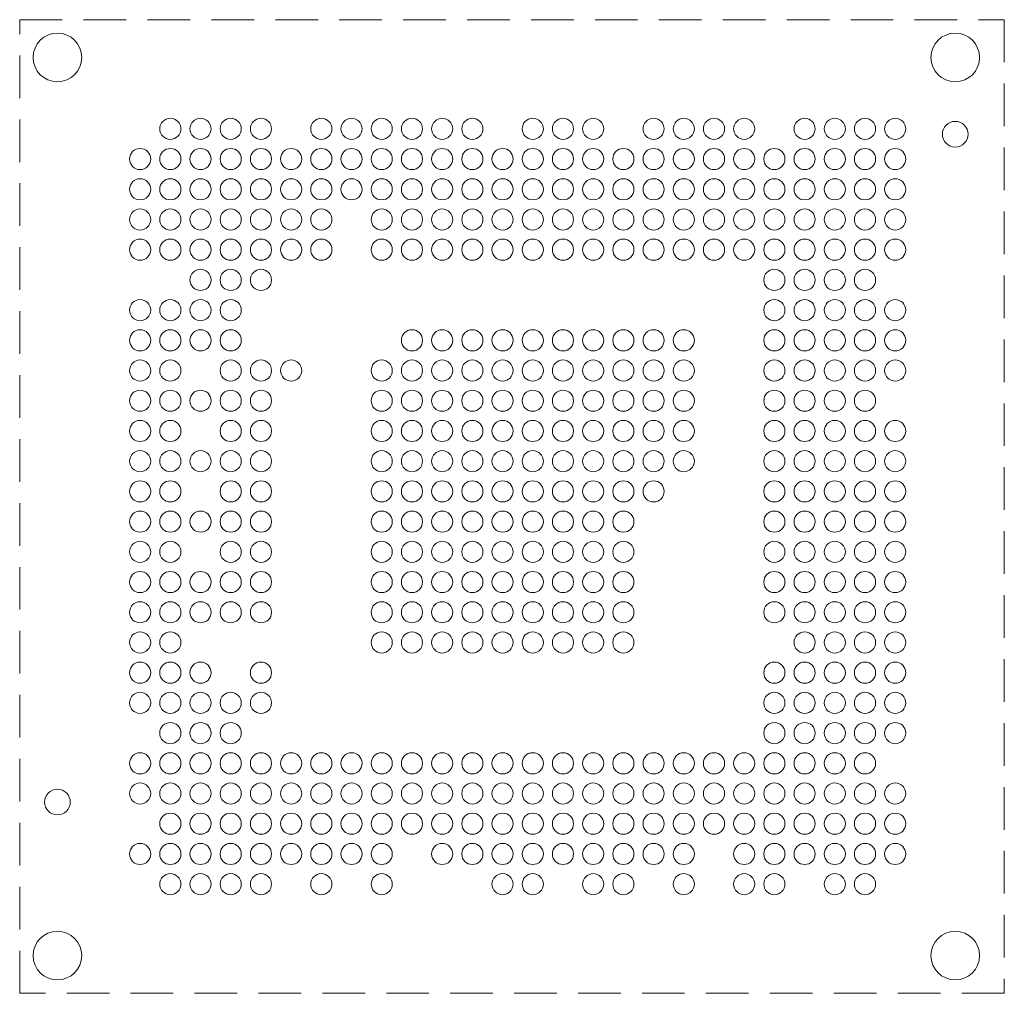
# Model space of a CAD drawing. Units: millimetres. Extents: x -16.1 to 16.5, y -16.1 to 16.1.
import ezdxf

# ---------------------------------------------------------------- set-up
doc = ezdxf.new("R2010")
doc.units = ezdxf.units.MM
doc.header["$LTSCALE"] = 5.08
doc.linetypes.add('STYLE_11', pattern=[0.416641, 0.277786, -0.138855])
doc.layers.add('None', color=7, linetype='Continuous', lineweight=5)

# ---------------------------------------------------------------- blocks, each defined once
blk = doc.blocks.new("0.0250' dia. pad")
at = {"layer": 'None', "color": 7, "linetype": 'Continuous', "lineweight": 9}
blk.add_circle((0, 0), 0.35, dxfattribs=at)

msp = doc.modelspace()

# ---------------------------------------------------------------- linework, layer by layer
at = {"layer": 'None', "color": 7, "linetype": 'STYLE_11', "lineweight": 9}
msp.add_lwpolyline([(-16.113, 16.113), (16.487, 16.113), (16.487, -16.113), (-16.113, -16.113)], close=True, dxfattribs=at)
at = {"layer": 'None', "color": 7, "linetype": 'Continuous', "lineweight": 9}
for centre, radius in [((-14.863, 14.862), 0.805), ((14.862, 14.862), 0.805), ((14.862, 12.322), 0.425), ((-14.863, -9.782), 0.425), ((-14.863, -14.863), 0.805), ((14.862, -14.863), 0.805)]:
    msp.add_circle(centre, radius, dxfattribs=at)

# ---------------------------------------------------------------- block references
at = {"layer": 'None', "color": 7, "xscale": -1, "rotation": 180}
for p in [(-11.125, 12.5), (-10.125, 12.5), (-9.125, 12.5), (-8.125, 12.5), (-6.125, 12.5), (-5.125, 12.5), (-4.125, 12.5), (-3.125, 12.5), (-2.125, 12.5), (-1.125, 12.5), (0.875, 12.5), (1.875, 12.5), (2.875, 12.5), (4.875, 12.5), (5.875, 12.5), (6.875, 12.5), (7.875, 12.5), (9.875, 12.5), (10.875, 12.5), (11.875, 12.5), (12.875, 12.5), (-12.125, 11.5), (-11.125, 11.5), (-10.125, 11.5), (-9.125, 11.5), (-8.125, 11.5), (-7.125, 11.5), (-6.125, 11.5), (-5.125, 11.5), (-4.125, 11.5), (-3.125, 11.5), (-2.125, 11.5), (-1.125, 11.5), (-0.125, 11.5), (0.875, 11.5), (1.875, 11.5), (2.875, 11.5), (3.875, 11.5), (4.875, 11.5), (5.875, 11.5), (6.875, 11.5), (7.875, 11.5), (8.875, 11.5), (9.875, 11.5), (10.875, 11.5), (11.875, 11.5), (12.875, 11.5), (-12.125, 10.5), (-11.125, 10.5), (-10.125, 10.5), (-9.125, 10.5), (-8.125, 10.5), (-7.125, 10.5), (-6.125, 10.5), (-5.125, 10.5), (-4.125, 10.5), (-3.125, 10.5), (-2.125, 10.5), (-1.125, 10.5), (-0.125, 10.5), (0.875, 10.5), (1.875, 10.5), (2.875, 10.5), (3.875, 10.5), (4.875, 10.5), (5.875, 10.5), (6.875, 10.5), (7.875, 10.5), (8.875, 10.5), (9.875, 10.5), (10.875, 10.5), (11.875, 10.5), (12.875, 10.5), (-12.125, 9.5), (-11.125, 9.5), (-10.125, 9.5), (-9.125, 9.5), (-8.125, 9.5), (-7.125, 9.5), (-6.125, 9.5), (-4.125, 9.5), (-3.125, 9.5), (-2.125, 9.5), (-1.125, 9.5), (-0.125, 9.5), (0.875, 9.5), (1.875, 9.5), (2.875, 9.5), (3.875, 9.5), (4.875, 9.5), (5.875, 9.5), (6.875, 9.5), (7.875, 9.5), (8.875, 9.5), (9.875, 9.5), (10.875, 9.5), (11.875, 9.5), (12.875, 9.5), (-12.125, 8.5), (-11.125, 8.5), (-10.125, 8.5), (-9.125, 8.5), (-8.125, 8.5), (-7.125, 8.5), (-6.125, 8.5), (-4.125, 8.5), (-3.125, 8.5), (-2.125, 8.5), (-1.125, 8.5), (-0.125, 8.5), (0.875, 8.5), (1.875, 8.5), (2.875, 8.5), (3.875, 8.5), (4.875, 8.5), (5.875, 8.5), (6.875, 8.5), (7.875, 8.5), (8.875, 8.5), (9.875, 8.5), (10.875, 8.5), (11.875, 8.5), (12.875, 8.5), (-10.125, 7.5), (-9.125, 7.5), (-8.125, 7.5), (8.875, 7.5), (9.875, 7.5), (10.875, 7.5), (11.875, 7.5), (-12.125, 6.5), (-11.125, 6.5), (-10.125, 6.5), (-9.125, 6.5), (8.875, 6.5), (9.875, 6.5), (10.875, 6.5), (11.875, 6.5), (12.875, 6.5), (-12.125, 5.5), (-11.125, 5.5), (-10.125, 5.5), (-9.125, 5.5), (-3.125, 5.5), (-2.125, 5.5), (-1.125, 5.5), (-0.125, 5.5), (0.875, 5.5), (1.875, 5.5), (2.875, 5.5), (3.875, 5.5), (4.875, 5.5), (5.875, 5.5), (8.875, 5.5), (9.875, 5.5), (10.875, 5.5), (11.875, 5.5), (12.875, 5.5), (-12.125, 4.5), (-11.125, 4.5), (-9.125, 4.5), (-8.125, 4.5), (-7.125, 4.5), (-4.125, 4.5), (-3.125, 4.5), (-2.125, 4.5), (-1.125, 4.5), (-0.125, 4.5), (0.875, 4.5), (1.875, 4.5), (2.875, 4.5), (3.875, 4.5), (4.875, 4.5), (5.875, 4.5), (8.875, 4.5), (9.875, 4.5), (10.875, 4.5), (11.875, 4.5), (12.875, 4.5), (-12.125, 3.5), (-11.125, 3.5), (-10.125, 3.5), (-9.125, 3.5), (-8.125, 3.5), (-4.125, 3.5), (-3.125, 3.5), (-2.125, 3.5), (-1.125, 3.5), (-0.125, 3.5), (0.875, 3.5), (1.875, 3.5), (2.875, 3.5), (3.875, 3.5), (4.875, 3.5), (5.875, 3.5), (8.875, 3.5), (9.875, 3.5), (10.875, 3.5), (11.875, 3.5), (-12.125, 2.5), (-11.125, 2.5), (-9.125, 2.5), (-8.125, 2.5), (-4.125, 2.5), (-3.125, 2.5), (-2.125, 2.5), (-1.125, 2.5), (-0.125, 2.5), (0.875, 2.5), (1.875, 2.5), (2.875, 2.5), (3.875, 2.5), (4.875, 2.5), (5.875, 2.5), (8.875, 2.5), (9.875, 2.5), (10.875, 2.5), (11.875, 2.5), (12.875, 2.5), (-12.125, 1.5), (-11.125, 1.5), (-10.125, 1.5), (-9.125, 1.5), (-8.125, 1.5), (-4.125, 1.5), (-3.125, 1.5), (-2.125, 1.5), (-1.125, 1.5), (-0.125, 1.5), (0.875, 1.5), (1.875, 1.5), (2.875, 1.5), (3.875, 1.5), (4.875, 1.5), (5.875, 1.5), (8.875, 1.5), (9.875, 1.5), (10.875, 1.5), (11.875, 1.5), (12.875, 1.5), (-12.125, 0.5), (-11.125, 0.5), (-9.125, 0.5), (-8.125, 0.5), (-4.125, 0.5), (-3.125, 0.5), (-2.125, 0.5), (-1.125, 0.5), (-0.125, 0.5), (0.875, 0.5), (1.875, 0.5), (2.875, 0.5), (3.875, 0.5), (4.875, 0.5), (8.875, 0.5), (9.875, 0.5), (10.875, 0.5), (11.875, 0.5), (12.875, 0.5), (-12.125, -0.5), (-11.125, -0.5), (-10.125, -0.5), (-9.125, -0.5), (-8.125, -0.5), (-4.125, -0.5), (-3.125, -0.5), (-2.125, -0.5), (-1.125, -0.5), (-0.125, -0.5), (0.875, -0.5), (1.875, -0.5), (2.875, -0.5), (3.875, -0.5), (8.875, -0.5), (9.875, -0.5), (10.875, -0.5), (11.875, -0.5), (12.875, -0.5), (-12.125, -1.5), (-11.125, -1.5), (-9.125, -1.5), (-8.125, -1.5), (-4.125, -1.5), (-3.125, -1.5), (-2.125, -1.5), (-1.125, -1.5), (-0.125, -1.5), (0.875, -1.5), (1.875, -1.5), (2.875, -1.5), (3.875, -1.5), (8.875, -1.5), (9.875, -1.5), (10.875, -1.5), (11.875, -1.5), (12.875, -1.5), (-12.125, -2.5), (-11.125, -2.5), (-10.125, -2.5), (-9.125, -2.5), (-8.125, -2.5), (-4.125, -2.5), (-3.125, -2.5), (-2.125, -2.5), (-1.125, -2.5), (-0.125, -2.5), (0.875, -2.5), (1.875, -2.5), (2.875, -2.5), (3.875, -2.5), (8.875, -2.5), (9.875, -2.5), (10.875, -2.5), (11.875, -2.5), (12.875, -2.5), (-12.125, -3.5), (-11.125, -3.5), (-10.125, -3.5), (-9.125, -3.5), (-8.125, -3.5), (-4.125, -3.5), (-3.125, -3.5), (-2.125, -3.5), (-1.125, -3.5), (-0.125, -3.5), (0.875, -3.5), (1.875, -3.5), (2.875, -3.5), (3.875, -3.5), (8.875, -3.5), (9.875, -3.5), (10.875, -3.5), (11.875, -3.5), (12.875, -3.5), (-12.125, -4.5), (-11.125, -4.5), (-4.125, -4.5), (-3.125, -4.5), (-2.125, -4.5), (-1.125, -4.5), (-0.125, -4.5), (0.875, -4.5), (1.875, -4.5), (2.875, -4.5), (3.875, -4.5), (9.875, -4.5), (10.875, -4.5), (11.875, -4.5), (12.875, -4.5), (-12.125, -5.5), (-11.125, -5.5), (-10.125, -5.5), (-8.125, -5.5), (8.875, -5.5), (9.875, -5.5), (10.875, -5.5), (11.875, -5.5), (12.875, -5.5), (-12.125, -6.5), (-11.125, -6.5), (-10.125, -6.5), (-9.125, -6.5), (-8.125, -6.5), (8.875, -6.5), (9.875, -6.5), (10.875, -6.5), (11.875, -6.5), (12.875, -6.5), (-11.125, -7.5), (-10.125, -7.5), (-9.125, -7.5), (8.875, -7.5), (9.875, -7.5), (10.875, -7.5), (11.875, -7.5), (12.875, -7.5), (-12.125, -8.5), (-11.125, -8.5), (-10.125, -8.5), (-9.125, -8.5), (-8.125, -8.5), (-7.125, -8.5), (-6.125, -8.5), (-5.125, -8.5), (-4.125, -8.5), (-3.125, -8.5), (-2.125, -8.5), (-1.125, -8.5), (-0.125, -8.5), (0.875, -8.5), (1.875, -8.5), (2.875, -8.5), (3.875, -8.5), (4.875, -8.5), (5.875, -8.5), (6.875, -8.5), (7.875, -8.5), (8.875, -8.5), (9.875, -8.5), (10.875, -8.5), (11.875, -8.5), (-12.125, -9.5), (-11.125, -9.5), (-10.125, -9.5), (-9.125, -9.5), (-8.125, -9.5), (-7.125, -9.5), (-6.125, -9.5), (-5.125, -9.5), (-4.125, -9.5), (-3.125, -9.5), (-2.125, -9.5), (-1.125, -9.5), (-0.125, -9.5), (0.875, -9.5), (1.875, -9.5), (2.875, -9.5), (3.875, -9.5), (4.875, -9.5), (5.875, -9.5), (6.875, -9.5), (7.875, -9.5), (8.875, -9.5), (9.875, -9.5), (10.875, -9.5), (11.875, -9.5), (12.875, -9.5), (-11.125, -10.5), (-10.125, -10.5), (-9.125, -10.5), (-8.125, -10.5), (-7.125, -10.5), (-6.125, -10.5), (-5.125, -10.5), (-4.125, -10.5), (-3.125, -10.5), (-2.125, -10.5), (-1.125, -10.5), (-0.125, -10.5), (0.875, -10.5), (1.875, -10.5), (2.875, -10.5), (3.875, -10.5), (4.875, -10.5), (5.875, -10.5), (6.875, -10.5), (7.875, -10.5), (8.875, -10.5), (9.875, -10.5), (10.875, -10.5), (11.875, -10.5), (12.875, -10.5), (-12.125, -11.5), (-11.125, -11.5), (-10.125, -11.5), (-9.125, -11.5), (-8.125, -11.5), (-7.125, -11.5), (-6.125, -11.5), (-5.125, -11.5), (-4.125, -11.5), (-2.125, -11.5), (-1.125, -11.5), (-0.125, -11.5), (0.875, -11.5), (1.875, -11.5), (2.875, -11.5), (3.875, -11.5), (4.875, -11.5), (5.875, -11.5), (7.875, -11.5), (8.875, -11.5), (9.875, -11.5), (10.875, -11.5), (11.875, -11.5), (12.875, -11.5), (-11.125, -12.5), (-10.125, -12.5), (-9.125, -12.5), (-8.125, -12.5), (-6.125, -12.5), (-4.125, -12.5), (-0.125, -12.5), (0.875, -12.5), (2.875, -12.5), (3.875, -12.5), (5.875, -12.5), (7.875, -12.5), (8.875, -12.5), (10.875, -12.5), (11.875, -12.5)]:
    msp.add_blockref("0.0250' dia. pad", p, dxfattribs=at)

doc.saveas('drawing.dxf')
